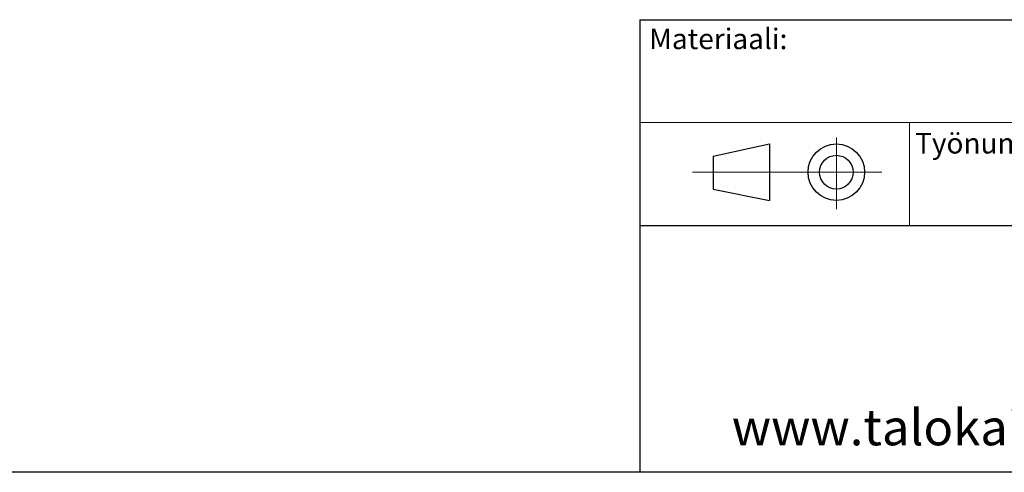
# Model space of a CAD drawing. Units: millimetres. Extents: x 500 to 20500, y 500 to 14350.
# Drawn here: x 7981 to 12773, y 500 to 2701 of the extents above; entities that cross this region are included whole.
import ezdxf

# ---------------------------------------------------------------- set-up
doc = ezdxf.new("R2010")
doc.units = ezdxf.units.MM
doc.header["$LTSCALE"] = 50
doc.styles.add('SLDTEXTSTYLE0', font='ARIAL.TTF', dxfattribs={"width": 0.948})

msp = doc.modelspace()

# ---------------------------------------------------------------- linework, layer by layer
at = {"color": 7, "linetype": 'Continuous', "lineweight": 25}
for p, q in [((11000, 2700.8), (20500, 2700.8)), ((11000, 2700.8), (11000, 500.8)), ((11355.8, 2037.8), (11630.8, 2096.9)), ((11630.8, 2096.9), (11630.8, 1821.9)), ((11355.8, 2037.8), (11355.8, 1877.5)), ((11355.8, 1877.5), (11630.8, 1821.9)), ((11000, 1700.8), (20500, 1700.8)), ((20500, 500), (500, 500))]:
    msp.add_line(p, q, dxfattribs=at)
at = {"color": 7, "linetype": 'Continuous', "lineweight": 18}
for p, q in [((11000, 2200.8), (20500, 2200.8)), ((12311.5, 2200.8), (12311.5, 1700.8)), ((11955.8, 2128.6), (11955.8, 1779.5)), ((12177.6, 1959.4), (11255.8, 1959.4))]:
    msp.add_line(p, q, dxfattribs=at)
at = {"color": 7, "linetype": 'Continuous', "lineweight": 25}
for radius in [137.5, 81.9]:
    msp.add_circle((11955.8, 1959.4), radius, dxfattribs=at)

# ---------------------------------------------------------------- texts
at = {"color": 7, "linetype": 'Continuous', "lineweight": 0, "attachment_point": 1, "style": 'SLDTEXTSTYLE0'}
for s, insert, char_height in [('Materiaali:', (11044.8, 2657.7), 100), ('Työnumero:', (12339.1, 2150.1), 100), ('www.talokaivo.fi', (11446.8, 806.2), 175)]:
    msp.add_mtext(s, dxfattribs=dict(at, insert=insert, char_height=char_height))

doc.saveas('drawing.dxf')
